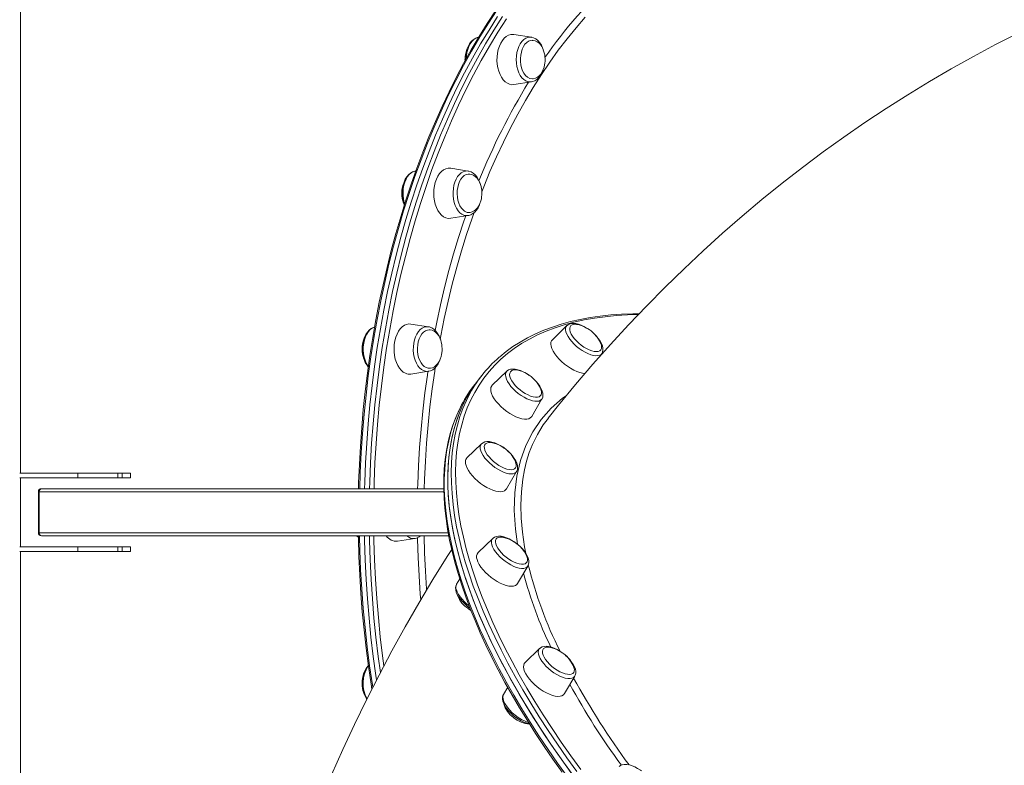
# Model space of a CAD drawing. Units: millimetres. Extents: x -15794 to 36724, y -8422 to 9183.
# Drawn here: x -3706 to -3079, y -4856 to -4381 of the extents above; entities that cross this region are included whole.
import ezdxf

# ---------------------------------------------------------------- set-up
doc = ezdxf.new("R2010")
doc.units = ezdxf.units.MM

msp = doc.modelspace()

# ---------------------------------------------------------------- linework, layer by layer
at = {"color": 7, "linetype": 'Continuous', "lineweight": 15}
for p, q in [((-3705.8, -3996.91), (-3705.8, -4669.91)), ((-3380.53, -4392.57), (-3391.64, -4390.83)), ((-3380.35, -4392.6), (-3380.53, -4392.57)), ((-3422.83, -4406.75), (-3422.78, -4407.66)), ((-3391.64, -4422.68), (-3380.53, -4420.94)), ((-3380.53, -4420.94), (-3380.42, -4420.92)), ((-3420.8, -4477.69), (-3431.91, -4475.95)), ((-3454.14, -4477.65), (-3454.36, -4477.69)), ((-3431.91, -4507.8), (-3420.8, -4506.06)), ((-3446.11, -4576.81), (-3457.22, -4575.07)), ((-3357.93, -4576.09), (-3367.21, -4585.05)), ((-3336.43, -4595.14), (-3335.58, -4593.69)), ((-3457.22, -4606.92), (-3446.11, -4605.18)), ((-3446.27, -4605.2), (-3446.11, -4605.18)), ((-3411.98, -4607.67), (-3414.21, -4610.5)), ((-3396.18, -4605.13), (-3405.45, -4614.08)), ((-3414.21, -4610.5), (-3416.43, -4613.32)), ((-3380.36, -4633.84), (-3373.83, -4622.73)), ((-3412.29, -4651.31), (-3421.57, -4660.27)), ((-3669.44, -4669.91), (-3706.39, -4669.91)), ((-3669.44, -4672.91), (-3669.44, -4669.91)), ((-3643.98, -4669.91), (-3669.44, -4669.91)), ((-3643.98, -4672.91), (-3643.98, -4669.91)), ((-3641.15, -4669.91), (-3643.98, -4669.91)), ((-3641.15, -4672.91), (-3641.15, -4669.91)), ((-3635.88, -4669.91), (-3641.15, -4669.91)), ((-3635.88, -4672.91), (-3635.88, -4669.91)), ((-3396.47, -4680.03), (-3389.94, -4668.91)), ((-3706.39, -4672.91), (-3669.44, -4672.91)), ((-3705.8, -4672.91), (-3705.8, -4716.91)), ((-3669.44, -4672.91), (-3643.98, -4672.91)), ((-3643.98, -4672.91), (-3641.15, -4672.91)), ((-3641.15, -4672.91), (-3635.88, -4672.91)), ((-3694.51, -4681.91), (-3694.51, -4707.91)), ((-3693.92, -4681.91), (-3693.92, -4707.91)), ((-3692.51, -4679.91), (-3436.36, -4679.91)), ((-3433.11, -4709.91), (-3692.51, -4709.91)), ((-3465.85, -4713.3), (-3454.74, -4711.56)), ((-3405.17, -4711.5), (-3414.44, -4720.46)), ((-3669.44, -4716.91), (-3706.39, -4716.91)), ((-3669.44, -4719.91), (-3706.39, -4719.91)), ((-3705.8, -4719.91), (-3705.8, -5392.91)), ((-3669.44, -4719.91), (-3669.44, -4716.91)), ((-3643.98, -4716.91), (-3669.44, -4716.91)), ((-3643.98, -4719.91), (-3669.44, -4719.91)), ((-3643.98, -4719.91), (-3643.98, -4716.91)), ((-3641.15, -4716.91), (-3643.98, -4716.91)), ((-3641.15, -4719.91), (-3643.98, -4719.91)), ((-3641.15, -4719.91), (-3641.15, -4716.91)), ((-3635.88, -4716.91), (-3641.15, -4716.91)), ((-3635.88, -4719.91), (-3641.15, -4719.91)), ((-3635.88, -4719.91), (-3635.88, -4716.91)), ((-3389.34, -4740.22), (-3382.81, -4729.1)), ((-3426.16, -4737.29), (-3428.16, -4740.71)), ((-3375.29, -4781.59), (-3384.56, -4790.55)), ((-3359.47, -4810.31), (-3352.94, -4799.19)), ((-3352.9, -4799.13), (-3352.94, -4799.19)), ((-3395.63, -4806.28), (-3398.29, -4810.8)), ((-3398.29, -4810.8), (-3398.33, -4810.87))]:
    msp.add_line(p, q, dxfattribs=at)
at = {"color": 8, "linetype": 'Continuous', "lineweight": 15}
for p, q in [((-3694.51, -4681.91), (-3693.92, -4681.91)), ((-3436.29, -4681.91), (-3693.92, -4681.91)), ((-3693.92, -4707.91), (-3694.51, -4707.91)), ((-3693.92, -4707.91), (-3433.48, -4707.91))]:
    msp.add_line(p, q, dxfattribs=at)
at = {"color": 7, "linetype": 'Continuous', "lineweight": 15, "flags": 128}
for points in [[(-3403.41, -4375.82), (-3408.69, -4383.87), (-3413.84, -4392.14), (-3418.85, -4400.64), (-3423.72, -4409.35), (-3428.44, -4418.27), (-3433.01, -4427.39), (-3437.42, -4436.7), (-3441.68, -4446.21), (-3445.78, -4455.9), (-3449.72, -4465.76), (-3453.48, -4475.79), (-3457.09, -4485.98), (-3460.52, -4496.32), (-3463.77, -4506.81), (-3466.85, -4517.43), (-3469.76, -4528.19), (-3472.48, -4539.07), (-3475.02, -4550.06), (-3477.38, -4561.16), (-3479.55, -4572.36), (-3481.53, -4583.64), (-3483.33, -4595.02), (-3484.94, -4606.46), (-3486.35, -4617.97), (-3487.58, -4629.54), (-3488.61, -4641.15), (-3489.45, -4652.81), (-3490.09, -4664.5), (-3490.54, -4676.21), (-3490.62, -4679.91)], [(-3486.72, -4679.91), (-3486.61, -4675.69), (-3486.12, -4663.32), (-3485.41, -4650.98), (-3484.49, -4638.67), (-3483.35, -4626.41), (-3482, -4614.21), (-3480.44, -4602.08), (-3478.66, -4590.02), (-3476.68, -4578.05), (-3474.48, -4566.18), (-3472.08, -4554.42), (-3469.47, -4542.76), (-3466.66, -4531.24), (-3463.65, -4519.85), (-3460.44, -4508.6), (-3457.03, -4497.5), (-3453.43, -4486.57), (-3449.64, -4475.8), (-3445.67, -4465.22), (-3441.51, -4454.82), (-3437.17, -4444.62), (-3432.65, -4434.62), (-3427.96, -4424.84), (-3423.1, -4415.27), (-3418.07, -4405.94), (-3412.88, -4396.84), (-3407.54, -4387.98), (-3402.04, -4379.37)], [(-3486.72, -4679.91), (-3486.61, -4675.69), (-3486.12, -4663.32), (-3485.41, -4650.98), (-3484.49, -4638.67), (-3483.35, -4626.41), (-3482, -4614.21), (-3480.44, -4602.08), (-3478.66, -4590.02), (-3476.68, -4578.05), (-3474.48, -4566.18), (-3472.08, -4554.42), (-3469.47, -4542.76), (-3466.66, -4531.24), (-3463.65, -4519.85), (-3460.44, -4508.6), (-3457.03, -4497.5), (-3453.43, -4486.57), (-3449.64, -4475.8), (-3445.67, -4465.22), (-3441.51, -4454.82), (-3437.17, -4444.62), (-3432.65, -4434.62), (-3427.96, -4424.84), (-3423.1, -4415.27), (-3418.07, -4405.94), (-3412.88, -4396.84), (-3407.54, -4387.98), (-3402.04, -4379.37)], [(-3414.26, -4392.63), (-3415.05, -4392.78), (-3416.4, -4393.35), (-3417.68, -4394.21), (-3418.86, -4395.34), (-3419.92, -4396.73), (-3420.84, -4398.36), (-3421.58, -4400.18), (-3422.12, -4402.14), (-3422.47, -4404.2), (-3422.62, -4406.31), (-3422.59, -4407.32)], [(-3399.57, -4418.06), (-3400.53, -4416.25), (-3401.31, -4414.23), (-3401.9, -4412.04), (-3402.28, -4409.73), (-3402.45, -4407.35), (-3402.39, -4404.96), (-3402.12, -4402.61), (-3401.63, -4400.35), (-3400.94, -4398.24), (-3400.07, -4396.31), (-3399.02, -4394.62), (-3397.84, -4393.2), (-3396.54, -4392.09), (-3395.14, -4391.3), (-3393.7, -4390.85), (-3392.22, -4390.76), (-3391.64, -4390.83)], [(-3385.34, -4415.42), (-3386.17, -4413.83), (-3386.82, -4412.04), (-3387.27, -4410.09), (-3387.51, -4408.05), (-3387.54, -4405.97), (-3387.35, -4403.91), (-3386.95, -4401.94), (-3386.35, -4400.1), (-3385.56, -4398.45), (-3384.62, -4397.05), (-3383.54, -4395.92), (-3382.36, -4395.1), (-3381.11, -4394.62), (-3380.03, -4394.49)], [(-3373.03, -4400.34), (-3373.37, -4399.33), (-3374.2, -4397.57), (-3375.22, -4396), (-3376.41, -4394.68), (-3377.74, -4393.64), (-3379.18, -4392.92), (-3380.32, -4392.63)], [(-3371.8, -4406.75), (-3371.92, -4404.64), (-3372.04, -4403.81), (-3372.32, -4402.45), (-3372.73, -4401.09), (-3373.28, -4399.72), (-3373.99, -4398.41), (-3374.84, -4397.22), (-3375.82, -4396.19), (-3376.92, -4395.38), (-3378.12, -4394.81), (-3379.38, -4394.52), (-3380.03, -4394.52)], [(-3070.65, -4389.99), (-3084.93, -4397.23), (-3099.11, -4404.77), (-3113.17, -4412.6), (-3127.11, -4420.72), (-3140.92, -4429.12), (-3154.6, -4437.81), (-3168.15, -4446.79), (-3181.56, -4456.04), (-3194.83, -4465.58), (-3207.95, -4475.39), (-3220.92, -4485.47), (-3233.74, -4495.83), (-3246.39, -4506.45), (-3258.88, -4517.34), (-3271.2, -4528.49), (-3283.35, -4539.9), (-3295.32, -4551.56), (-3307.11, -4563.47), (-3318.72, -4575.64), (-3330.13, -4588.04), (-3341.35, -4600.69), (-3352.38, -4613.57), (-3363.2, -4626.69), (-3369.76, -4634.91)], [(-3379.76, -4418.98), (-3379.31, -4418.97), (-3377.99, -4418.65), (-3376.7, -4417.99), (-3375.6, -4417.11), (-3374.6, -4415.99), (-3373.73, -4414.66), (-3373.01, -4413.17), (-3372.47, -4411.59), (-3372.13, -4410.21), (-3371.95, -4409.07), (-3371.83, -4407.72), (-3371.8, -4406.75)], [(-3380.4, -4420.87), (-3379.78, -4420.77), (-3378.41, -4420.24), (-3377.12, -4419.43), (-3375.92, -4418.34), (-3374.84, -4416.98), (-3373.91, -4415.38), (-3373.14, -4413.58), (-3373.04, -4413.22)], [(-3391.64, -4422.68), (-3392.96, -4422.74), (-3394.42, -4422.47), (-3395.85, -4421.85), (-3397.2, -4420.9), (-3398.45, -4419.62), (-3399.57, -4418.06)], [(-3437.79, -4505.73), (-3439.01, -4504.38), (-3440.09, -4502.75), (-3441.01, -4500.88), (-3441.74, -4498.81), (-3442.28, -4496.59), (-3442.61, -4494.26), (-3442.72, -4491.87), (-3442.61, -4489.49), (-3442.28, -4487.16), (-3441.74, -4484.93), (-3441.01, -4482.86), (-3440.09, -4480.99), (-3439.01, -4479.36), (-3437.79, -4478.02), (-3436.46, -4476.98), (-3435.05, -4476.27), (-3433.59, -4475.92), (-3432.12, -4475.92), (-3431.91, -4475.95)], [(-3454.48, -4477.74), (-3454.87, -4477.79), (-3456.25, -4478.27), (-3457.56, -4479.03), (-3458.77, -4480.07), (-3459.87, -4481.39), (-3460.83, -4482.95), (-3461.63, -4484.71), (-3462.24, -4486.63), (-3462.65, -4488.67), (-3462.86, -4490.77), (-3462.87, -4492.89), (-3462.66, -4495), (-3462.26, -4497.04), (-3461.65, -4498.97), (-3461.47, -4499.39)], [(-3424.04, -4502.49), (-3425.09, -4501.31), (-3426.01, -4499.84), (-3426.75, -4498.15), (-3427.31, -4496.28), (-3427.67, -4494.29), (-3427.82, -4492.22), (-3427.74, -4490.14), (-3427.46, -4488.11), (-3426.96, -4486.2), (-3426.27, -4484.44), (-3425.41, -4482.9), (-3424.4, -4481.61), (-3423.28, -4480.62), (-3422.06, -4479.96), (-3420.79, -4479.64), (-3420.07, -4479.61)], [(-3413.26, -4485.54), (-3413.41, -4485.03), (-3414.19, -4483.22), (-3415.15, -4481.59), (-3416.29, -4480.19), (-3417.58, -4479.05), (-3418.99, -4478.23), (-3420.46, -4477.75), (-3420.73, -4477.72)], [(-3412.07, -4491.87), (-3412.19, -4489.77), (-3412.31, -4488.93), (-3412.59, -4487.57), (-3412.99, -4486.21), (-3413.55, -4484.84), (-3414.25, -4483.53), (-3415.1, -4482.34), (-3416.09, -4481.31), (-3417.19, -4480.5), (-3418.38, -4479.93), (-3419.64, -4479.64), (-3420.04, -4479.64)], [(-3420.31, -4504.1), (-3419.57, -4504.09), (-3418.26, -4503.77), (-3416.97, -4503.11), (-3415.87, -4502.23), (-3414.87, -4501.11), (-3414, -4499.78), (-3413.28, -4498.29), (-3412.73, -4496.71), (-3412.4, -4495.33), (-3412.22, -4494.2), (-3412.09, -4492.84), (-3412.07, -4491.87)], [(-3420.72, -4506.02), (-3420.48, -4506), (-3419.09, -4505.56), (-3417.78, -4504.83), (-3416.55, -4503.83), (-3415.43, -4502.55), (-3414.45, -4501.02), (-3413.63, -4499.28), (-3413.34, -4498.42)], [(-3311.94, -4568.53), (-3316.01, -4568.56), (-3323.08, -4568.82), (-3329.98, -4569.32), (-3336.68, -4570.04), (-3343.19, -4570.98), (-3349.5, -4572.15), (-3355.61, -4573.54), (-3361.52, -4575.16), (-3367.21, -4576.99), (-3372.68, -4579.05), (-3377.93, -4581.33), (-3382.96, -4583.82), (-3387.76, -4586.53), (-3392.32, -4589.44), (-3396.65, -4592.57), (-3400.74, -4595.9), (-3400.89, -4596.05)], [(-3460.72, -4606.45), (-3462.11, -4605.66), (-3463.42, -4604.54), (-3464.6, -4603.12), (-3465.65, -4601.43), (-3466.52, -4599.51), (-3467.21, -4597.4), (-3467.7, -4595.14), (-3467.97, -4592.79), (-3468.03, -4590.4), (-3467.86, -4588.02), (-3467.48, -4585.71), (-3466.89, -4583.52), (-3466.11, -4581.5), (-3465.14, -4579.68), (-3464.03, -4578.12), (-3462.78, -4576.85), (-3461.43, -4575.9), (-3460, -4575.28), (-3458.54, -4575.01), (-3457.22, -4575.07)], [(-3444.64, -4577.26), (-3445.44, -4576.95), (-3446.09, -4576.86)], [(-3356.42, -4575.12), (-3357.15, -4575.49), (-3357.83, -4576.03)], [(-3343.53, -4578.87), (-3343.62, -4578.79), (-3345.35, -4577.64), (-3347.11, -4576.65), (-3348.87, -4575.84), (-3350.6, -4575.22), (-3352.29, -4574.83), (-3353.93, -4574.68), (-3355.31, -4574.8), (-3356.42, -4575.12)], [(-3354.56, -4575.56), (-3355.37, -4576.06), (-3355.91, -4576.79), (-3356.17, -4577.72), (-3356.14, -4578.83), (-3355.81, -4580.09), (-3355.2, -4581.46), (-3354.33, -4582.9), (-3353.22, -4584.37), (-3351.9, -4585.83), (-3350.41, -4587.23), (-3348.79, -4588.54), (-3347.1, -4589.72), (-3345.37, -4590.73), (-3343.66, -4591.54), (-3342.02, -4592.14), (-3340.49, -4592.5), (-3339.12, -4592.61), (-3337.95, -4592.48), (-3337.01, -4592.1), (-3336.33, -4591.48), (-3335.93, -4590.65), (-3335.82, -4589.63), (-3336, -4588.44), (-3336.47, -4587.12), (-3336.6, -4586.83)], [(-3480.36, -4576.99), (-3481.26, -4577.26), (-3482.59, -4577.96), (-3483.82, -4578.94), (-3484.95, -4580.2), (-3485.95, -4581.71), (-3486.78, -4583.43), (-3487.43, -4585.32), (-3487.89, -4587.33), (-3488.15, -4589.42), (-3488.2, -4591.55), (-3488.04, -4593.66), (-3487.68, -4595.72), (-3487.12, -4597.68), (-3486.36, -4599.5), (-3485.42, -4601.15), (-3484.38, -4602.47)], [(-3447.53, -4602.85), (-3448.73, -4602.14), (-3449.85, -4601.11), (-3450.84, -4599.79), (-3451.68, -4598.22), (-3452.35, -4596.44), (-3452.82, -4594.51), (-3453.08, -4592.47), (-3453.12, -4590.39), (-3452.95, -4588.33), (-3452.57, -4586.34), (-3451.98, -4584.49), (-3451.21, -4582.83), (-3450.28, -4581.4), (-3449.21, -4580.25), (-3448.04, -4579.4), (-3446.8, -4578.89), (-3445.57, -4578.73)], [(-3437.38, -4591), (-3437.5, -4588.89), (-3437.62, -4588.05), (-3437.9, -4586.7), (-3438.3, -4585.34), (-3438.86, -4583.97), (-3439.56, -4582.66), (-3440.42, -4581.47), (-3441.4, -4580.44), (-3442.5, -4579.63), (-3443.69, -4579.06), (-3444.96, -4578.77), (-3445.57, -4578.77)], [(-3438.52, -4584.8), (-3438.58, -4584.58), (-3439.31, -4582.73), (-3440.23, -4581.06), (-3441.33, -4579.6), (-3442.59, -4578.4), (-3443.98, -4577.51), (-3444.64, -4577.26)], [(-3335.58, -4593.66), (-3335.18, -4592.8), (-3334.95, -4591.66), (-3334.97, -4590.42), (-3335.26, -4589.05), (-3335.82, -4587.56), (-3336.66, -4586.01), (-3337.73, -4584.45), (-3338.99, -4582.93), (-3340.41, -4581.46), (-3341.46, -4580.53)], [(-3367.21, -4585.05), (-3367.7, -4585.68), (-3368.1, -4586.68), (-3368.2, -4587.88), (-3368, -4589.24), (-3367.52, -4590.73), (-3366.75, -4592.33), (-3365.71, -4593.99), (-3364.44, -4595.68), (-3362.95, -4597.36), (-3361.28, -4598.99), (-3359.47, -4600.54), (-3357.56, -4601.97), (-3355.59, -4603.26), (-3353.6, -4604.36), (-3351.65, -4605.26), (-3349.76, -4605.93), (-3347.99, -4606.37), (-3346.38, -4606.56), (-3346.2, -4606.57)], [(-3445.75, -4603.23), (-3444.88, -4603.22), (-3443.57, -4602.89), (-3442.28, -4602.23), (-3441.18, -4601.35), (-3440.18, -4600.24), (-3439.31, -4598.91), (-3438.59, -4597.41), (-3438.05, -4595.84), (-3437.71, -4594.45), (-3437.53, -4593.32), (-3437.41, -4591.97), (-3437.38, -4591)], [(-3446.3, -4605.19), (-3446.11, -4605.18), (-3444.71, -4604.81), (-3443.38, -4604.14), (-3442.13, -4603.2), (-3440.98, -4601.98), (-3439.97, -4600.51), (-3439.11, -4598.81), (-3438.64, -4597.52)], [(-3445.73, -4603.26), (-3446.27, -4603.21), (-3447.53, -4602.85)], [(-3381.87, -4607.84), (-3382.27, -4607.55), (-3384.01, -4606.43), (-3385.77, -4605.48), (-3387.52, -4604.71), (-3389.25, -4604.14), (-3390.93, -4603.8), (-3392.55, -4603.72), (-3393.88, -4603.9), (-3395.02, -4604.31), (-3395.97, -4604.93), (-3396.21, -4605.19)], [(-3393.95, -4605.46), (-3394.34, -4606.3), (-3394.44, -4607.34), (-3394.25, -4608.53), (-3393.77, -4609.85), (-3393.01, -4611.27), (-3392.01, -4612.73), (-3390.78, -4614.2), (-3389.36, -4615.63), (-3387.8, -4616.99), (-3386.13, -4618.23), (-3384.41, -4619.32), (-3382.69, -4620.23), (-3381.01, -4620.93), (-3379.42, -4621.4), (-3377.98, -4621.63), (-3376.71, -4621.61), (-3375.66, -4621.34), (-3374.86, -4620.83), (-3374.33, -4620.09), (-3374.08, -4619.15), (-3374.13, -4618.03), (-3374.47, -4616.77), (-3374.85, -4615.86)], [(-3414.21, -4610.5), (-3415.73, -4612.49), (-3418.81, -4616.95), (-3421.6, -4621.62), (-3424.11, -4626.49), (-3426.34, -4631.57), (-3428.28, -4636.85), (-3429.93, -4642.33), (-3431.29, -4648), (-3432.36, -4653.86), (-3433.14, -4659.9), (-3433.62, -4666.12), (-3433.82, -4672.52), (-3433.72, -4679.08), (-3433.33, -4685.8), (-3432.65, -4692.68), (-3431.67, -4699.71), (-3430.4, -4706.89), (-3428.85, -4714.21), (-3427, -4721.66), (-3424.87, -4729.24), (-3422.45, -4736.94), (-3419.75, -4744.76), (-3416.77, -4752.69), (-3413.51, -4760.72), (-3409.97, -4768.85), (-3406.16, -4777.06), (-3402.08, -4785.36), (-3397.73, -4793.74), (-3393.12, -4802.19), (-3388.25, -4810.7), (-3383.12, -4819.26), (-3377.74, -4827.88), (-3372.11, -4836.54), (-3366.24, -4845.23), (-3360.13, -4853.95), (-3353.79, -4862.7)], [(-3414.21, -4610.5), (-3414.92, -4611.41), (-3418.06, -4615.81), (-3420.93, -4620.43), (-3423.51, -4625.25), (-3425.81, -4630.28), (-3427.82, -4635.52), (-3429.54, -4640.95), (-3430.97, -4646.57), (-3432.12, -4652.38), (-3432.97, -4658.38), (-3433.53, -4664.55), (-3433.8, -4670.9), (-3433.77, -4677.42), (-3433.45, -4684.1), (-3432.84, -4690.95), (-3431.94, -4697.94), (-3430.75, -4705.08), (-3429.26, -4712.37), (-3427.49, -4719.79), (-3425.43, -4727.33), (-3423.09, -4735.01), (-3420.46, -4742.8), (-3417.54, -4750.7), (-3414.35, -4758.7), (-3410.88, -4766.81), (-3407.14, -4775), (-3403.12, -4783.28), (-3398.84, -4791.64), (-3394.3, -4800.07), (-3389.49, -4808.57), (-3384.42, -4817.12), (-3379.11, -4825.72), (-3373.54, -4834.37), (-3367.73, -4843.05), (-3361.68, -4851.77), (-3355.4, -4860.51)], [(-3405.45, -4614.08), (-3405.81, -4614.49), (-3406.28, -4615.44), (-3406.45, -4616.59), (-3406.33, -4617.91), (-3405.91, -4619.38), (-3405.21, -4620.95), (-3404.24, -4622.6), (-3403.03, -4624.29), (-3401.59, -4625.97), (-3399.96, -4627.62), (-3398.18, -4629.2), (-3396.29, -4630.66), (-3394.33, -4631.98), (-3392.35, -4633.13), (-3390.38, -4634.09), (-3388.47, -4634.82), (-3386.67, -4635.32), (-3385.02, -4635.57), (-3383.54, -4635.57), (-3382.28, -4635.32), (-3381.27, -4634.82), (-3380.52, -4634.09), (-3380.36, -4633.84)], [(-3373.87, -4622.77), (-3373.78, -4622.65), (-3373.35, -4621.58), (-3373.18, -4620.42), (-3373.27, -4619.15), (-3373.61, -4617.75), (-3374.25, -4616.24), (-3375.14, -4614.68), (-3376.25, -4613.13), (-3377.56, -4611.61), (-3379.01, -4610.16), (-3379.69, -4609.58)], [(-3425.11, -4626.85), (-3426.54, -4629.66), (-3428.68, -4634.51), (-3430.55, -4639.54), (-3432.17, -4644.75), (-3433.53, -4650.13), (-3434.62, -4655.68), (-3435.46, -4661.4), (-3436.03, -4667.28), (-3436.33, -4673.32), (-3436.37, -4679.51), (-3436.15, -4685.85), (-3435.66, -4692.33), (-3434.91, -4698.95), (-3433.89, -4705.7), (-3432.61, -4712.58), (-3431.07, -4719.58), (-3429.27, -4726.7), (-3427.22, -4733.93), (-3424.9, -4741.27), (-3422.33, -4748.71), (-3419.5, -4756.25), (-3416.43, -4763.88), (-3413.11, -4771.59), (-3409.54, -4779.38), (-3405.72, -4787.24), (-3401.67, -4795.18), (-3397.38, -4803.17), (-3392.85, -4811.22), (-3388.1, -4819.33), (-3383.12, -4827.48), (-3377.91, -4835.67), (-3372.48, -4843.89), (-3366.84, -4852.14), (-3360.98, -4860.41)], [(-3369.73, -4634.94), (-3372.99, -4639.28), (-3375.2, -4642.9)], [(-3398.03, -4654), (-3398.67, -4653.53), (-3400.41, -4652.44), (-3402.18, -4651.52), (-3403.93, -4650.78), (-3405.65, -4650.25), (-3407.32, -4649.95), (-3408.92, -4649.92), (-3410.22, -4650.15), (-3411.32, -4650.6), (-3412.23, -4651.26), (-3412.32, -4651.36)], [(-3405.38, -4650.7), (-3406.7, -4650.5), (-3407.96, -4650.53), (-3409, -4650.81), (-3409.79, -4651.33), (-3410.31, -4652.08), (-3410.54, -4653.03)], [(-3410.54, -4653.03), (-3410.48, -4654.15), (-3410.13, -4655.42), (-3409.5, -4656.8), (-3408.61, -4658.24), (-3407.48, -4659.71), (-3406.14, -4661.17), (-3404.64, -4662.56), (-3403.02, -4663.86), (-3401.31, -4665.03), (-3399.59, -4666.02), (-3397.88, -4666.82), (-3396.25, -4667.4), (-3394.73, -4667.74), (-3393.38, -4667.83), (-3392.22, -4667.67), (-3391.31, -4667.27), (-3390.65, -4666.64), (-3390.27, -4665.79), (-3390.18, -4664.75), (-3390.39, -4663.55), (-3390.88, -4662.22), (-3390.96, -4662.05)], [(-3390, -4668.95), (-3389.8, -4668.66), (-3389.42, -4667.57), (-3389.29, -4666.39), (-3389.42, -4665.1), (-3389.81, -4663.68), (-3390.49, -4662.16), (-3391.43, -4660.6), (-3392.57, -4659.05), (-3393.9, -4657.55), (-3395.38, -4656.11), (-3395.83, -4655.73)], [(-3422.55, -4662.47), (-3422.5, -4663.75), (-3422.16, -4665.19), (-3421.53, -4666.74), (-3420.62, -4668.37), (-3419.46, -4670.05), (-3418.08, -4671.74), (-3416.5, -4673.4), (-3414.75, -4675), (-3412.89, -4676.49), (-3410.94, -4677.85), (-3408.96, -4679.05), (-3406.98, -4680.05), (-3405.05, -4680.84), (-3403.22, -4681.4), (-3401.53, -4681.72), (-3400, -4681.78), (-3398.69, -4681.59), (-3397.61, -4681.15), (-3396.79, -4680.48), (-3396.47, -4680.03)], [(-3491.93, -4709.86), (-3491.76, -4710.02), (-3490.72, -4710.67)], [(-3490.73, -4709.91), (-3490.72, -4711.41), (-3490.38, -4723.13), (-3489.86, -4734.84), (-3489.14, -4746.51), (-3488.23, -4758.16), (-3487.12, -4769.75), (-3485.82, -4781.3), (-3484.33, -4792.78), (-3482.65, -4804.2), (-3482.1, -4807.53)], [(-3479.15, -4801.57), (-3479.58, -4798.7), (-3481.25, -4786.61), (-3482.71, -4774.44), (-3483.95, -4762.21), (-3484.98, -4749.93), (-3485.79, -4737.6), (-3486.39, -4725.24), (-3486.77, -4712.86), (-3486.83, -4709.91)], [(-3479.15, -4801.57), (-3479.58, -4798.7), (-3481.25, -4786.61), (-3482.71, -4774.44), (-3483.95, -4762.21), (-3484.98, -4749.93), (-3485.79, -4737.6), (-3486.39, -4725.24), (-3486.77, -4712.86), (-3486.83, -4709.91)], [(-3390.85, -4714.22), (-3391.21, -4713.95), (-3392.95, -4712.83), (-3394.71, -4711.87), (-3396.47, -4711.1), (-3398.19, -4710.53), (-3399.88, -4710.18), (-3401.49, -4710.1), (-3402.83, -4710.27), (-3403.98, -4710.67), (-3404.93, -4711.29), (-3405.13, -4711.51)], [(-3398.25, -4710.88), (-3398.93, -4710.76), (-3400.28, -4710.68), (-3401.42, -4710.85), (-3402.33, -4711.26), (-3402.98, -4711.9), (-3403.34, -4712.76), (-3403.42, -4713.81), (-3403.2, -4715.01)], [(-3431.29, -4718.61), (-3434.1, -4722.97), (-3443.26, -4737.72), (-3452.18, -4752.65), (-3460.87, -4767.77), (-3469.32, -4783.07), (-3477.53, -4798.55), (-3485.49, -4814.19), (-3493.21, -4830), (-3500.68, -4845.97), (-3507.9, -4862.1)], [(-3403.2, -4715.01), (-3402.7, -4716.34), (-3401.92, -4717.76), (-3400.9, -4719.23), (-3399.65, -4720.69), (-3398.22, -4722.12), (-3396.65, -4723.47), (-3394.98, -4724.7), (-3393.25, -4725.78), (-3391.53, -4726.67), (-3389.86, -4727.35), (-3388.28, -4727.8), (-3386.85, -4728.01), (-3385.6, -4727.97), (-3384.57, -4727.68), (-3383.79, -4727.15), (-3383.28, -4726.39), (-3383.06, -4725.44), (-3383.13, -4724.31), (-3383.49, -4723.03), (-3383.84, -4722.24)], [(-3382.74, -4728.94), (-3382.34, -4727.98), (-3382.17, -4726.82), (-3382.25, -4725.55), (-3382.59, -4724.16), (-3383.21, -4722.65), (-3384.1, -4721.09), (-3385.21, -4719.54), (-3386.51, -4718.02), (-3387.96, -4716.57), (-3388.68, -4715.95)], [(-3415.14, -4725.01), (-3414.58, -4726.53), (-3413.75, -4728.14), (-3412.65, -4729.82), (-3411.32, -4731.51), (-3409.78, -4733.18), (-3408.08, -4734.8), (-3406.24, -4736.32), (-3404.31, -4737.72), (-3402.33, -4738.96), (-3400.34, -4740.01), (-3398.4, -4740.86), (-3396.54, -4741.47), (-3394.81, -4741.85), (-3393.24, -4741.98), (-3391.87, -4741.85), (-3390.73, -4741.47), (-3389.84, -4740.86), (-3389.34, -4740.22)], [(-3382.76, -4729), (-3382.78, -4729.04), (-3382.81, -4729.1)], [(-3428.24, -4740.88), (-3428.63, -4741.83), (-3428.81, -4742.99), (-3428.73, -4744.26), (-3428.39, -4745.65), (-3427.76, -4747.16), (-3426.88, -4748.72), (-3425.77, -4750.27), (-3424.47, -4751.79), (-3423.02, -4753.24), (-3421.44, -4754.61), (-3419.76, -4755.86), (-3419.61, -4755.96)], [(-3428.16, -4740.71), (-3428.2, -4740.77), (-3428.22, -4740.81)], [(-3360.93, -4784.34), (-3362.42, -4783.32), (-3364.18, -4782.3), (-3365.94, -4781.46), (-3367.68, -4780.81), (-3369.38, -4780.37), (-3371.03, -4780.19), (-3372.44, -4780.26), (-3373.66, -4780.58), (-3374.69, -4781.11), (-3375.19, -4781.54)], [(-3368.38, -4780.98), (-3368.38, -4780.98), (-3369.81, -4780.78), (-3371.05, -4780.83), (-3372.07, -4781.13), (-3372.84, -4781.67), (-3373.34, -4782.43), (-3373.55, -4783.4), (-3373.46, -4784.53), (-3373.09, -4785.81), (-3372.44, -4787.2)], [(-3372.44, -4787.2), (-3371.52, -4788.64), (-3370.37, -4790.12), (-3369.02, -4791.57), (-3367.51, -4792.96), (-3365.87, -4794.25), (-3364.17, -4795.4), (-3362.44, -4796.38), (-3360.74, -4797.16), (-3359.11, -4797.72), (-3357.61, -4798.04), (-3356.27, -4798.11), (-3355.14, -4797.93), (-3354.24, -4797.51), (-3353.6, -4796.86), (-3353.25, -4795.99), (-3353.19, -4794.94), (-3353.42, -4793.72), (-3353.93, -4792.39), (-3353.96, -4792.33)], [(-3352.91, -4799.07), (-3352.6, -4798.48), (-3352.33, -4797.35), (-3352.31, -4796.13), (-3352.55, -4794.78), (-3353.07, -4793.31), (-3353.87, -4791.76), (-3354.9, -4790.2), (-3356.13, -4788.67), (-3357.53, -4787.19), (-3358.89, -4785.96)], [(-3484.39, -4792.32), (-3484.8, -4792.75), (-3485.81, -4794.23), (-3486.67, -4795.92), (-3487.35, -4797.79), (-3487.84, -4799.79), (-3488.12, -4801.87), (-3488.2, -4803.99), (-3488.07, -4806.11), (-3487.74, -4808.18), (-3487.21, -4810.15), (-3486.48, -4812), (-3485.56, -4813.67), (-3485.36, -4813.94)], [(-3384.56, -4790.55), (-3385.06, -4791.18), (-3385.46, -4792.18), (-3385.56, -4793.37), (-3385.36, -4794.74), (-3384.87, -4796.23), (-3384.1, -4797.83)], [(-3384.1, -4797.83), (-3383.07, -4799.49), (-3381.8, -4801.18), (-3380.31, -4802.86), (-3378.64, -4804.49), (-3376.83, -4806.04), (-3374.92, -4807.47), (-3372.95, -4808.75), (-3370.96, -4809.86), (-3369, -4810.76), (-3367.12, -4811.43), (-3365.35, -4811.87), (-3363.74, -4812.06), (-3362.32, -4812), (-3361.11, -4811.68), (-3360.16, -4811.12), (-3359.48, -4810.33), (-3359.47, -4810.31)], [(-3398.32, -4810.93), (-3398.63, -4811.52), (-3398.9, -4812.64), (-3398.91, -4813.86), (-3398.67, -4815.21), (-3398.15, -4816.68), (-3397.36, -4818.24), (-3396.32, -4819.79), (-3395.09, -4821.32), (-3393.7, -4822.8), (-3392.16, -4824.2), (-3390.52, -4825.5), (-3388.8, -4826.68), (-3387.05, -4827.7), (-3385.28, -4828.54), (-3383.54, -4829.19), (-3381.84, -4829.62), (-3381.74, -4829.63)], [(-3310.44, -4859.5), (-3311.17, -4858.97), (-3312.92, -4857.89), (-3314.68, -4856.97), (-3316.43, -4856.25), (-3318.15, -4855.73), (-3319.82, -4855.44), (-3321.42, -4855.43), (-3322.7, -4855.67), (-3323.79, -4856.13), (-3324.55, -4856.7)]]:
    msp.add_lwpolyline(points, dxfattribs=at)
at = {"color": 8, "linetype": 'Continuous', "lineweight": 15, "flags": 128}
for points in [[(-3402.38, -4375.16), (-3407.96, -4383.64), (-3413.38, -4392.38), (-3418.65, -4401.36), (-3423.75, -4410.58), (-3428.7, -4420.03), (-3433.47, -4429.7), (-3438.08, -4439.6), (-3442.51, -4449.7), (-3446.76, -4460), (-3450.83, -4470.49), (-3454.71, -4481.16), (-3458.41, -4492.01), (-3461.91, -4503.03), (-3465.22, -4514.2), (-3468.33, -4525.52), (-3471.24, -4536.98), (-3473.95, -4548.57), (-3476.46, -4560.28), (-3478.76, -4572.11), (-3480.85, -4584.03), (-3482.73, -4596.04), (-3484.4, -4608.14), (-3485.86, -4620.31), (-3487.1, -4632.54), (-3488.13, -4644.82), (-3488.94, -4657.14), (-3489.54, -4669.5), (-3489.87, -4679.91)], [(-3483.57, -4679.91), (-3483.46, -4675.69), (-3482.97, -4663.32), (-3482.26, -4650.98), (-3481.34, -4638.67), (-3480.21, -4626.41), (-3478.85, -4614.21), (-3477.29, -4602.08), (-3475.51, -4590.02), (-3473.53, -4578.05), (-3471.33, -4566.18), (-3468.93, -4554.42), (-3466.32, -4542.76), (-3463.51, -4531.24), (-3460.5, -4519.85), (-3457.29, -4508.6), (-3453.88, -4497.5), (-3450.28, -4486.57), (-3446.49, -4475.8), (-3442.52, -4465.22), (-3438.36, -4454.82), (-3434.02, -4444.62), (-3429.5, -4434.62), (-3424.81, -4424.84), (-3419.95, -4415.27), (-3414.92, -4405.94), (-3409.73, -4396.84), (-3404.39, -4387.98), (-3398.89, -4379.37)], [(-3396.47, -4380.83), (-3401.94, -4389.4), (-3407.26, -4398.22), (-3412.43, -4407.27), (-3417.43, -4416.57), (-3422.27, -4426.09), (-3426.94, -4435.83), (-3431.44, -4445.78), (-3435.76, -4455.93), (-3439.9, -4466.28), (-3443.86, -4476.82), (-3447.63, -4487.53), (-3451.21, -4498.42), (-3454.6, -4509.46), (-3457.8, -4520.66), (-3460.8, -4532), (-3463.59, -4543.47), (-3466.19, -4555.07), (-3468.58, -4566.78), (-3470.77, -4578.6), (-3472.75, -4590.52), (-3474.51, -4602.52), (-3476.07, -4614.59), (-3477.41, -4626.74), (-3478.55, -4638.94), (-3479.46, -4651.19), (-3480.16, -4663.47), (-3480.65, -4675.79), (-3480.76, -4679.91)], [(-3346.24, -4379.7), (-3352.1, -4386.47), (-3357.82, -4393.52), (-3363.41, -4400.85), (-3368.86, -4408.45), (-3374.17, -4416.31), (-3379.33, -4424.43), (-3384.34, -4432.8), (-3389.18, -4441.41), (-3393.87, -4450.25), (-3398.39, -4459.32), (-3402.73, -4468.6), (-3406.91, -4478.1), (-3410.9, -4487.79), (-3412.16, -4490.98)], [(-3414.23, -4392.59), (-3414.63, -4392.68), (-3415.97, -4393.2), (-3417.24, -4394.05), (-3418.42, -4395.22), (-3419.47, -4396.67), (-3420.36, -4398.37), (-3421.08, -4400.28), (-3421.61, -4402.35), (-3421.93, -4404.52), (-3422.03, -4406.14)], [(-3380.53, -4392.57), (-3381.38, -4392.5), (-3382.75, -4392.68), (-3384.09, -4393.2), (-3385.36, -4394.05), (-3386.54, -4395.22), (-3387.59, -4396.67), (-3388.48, -4398.37), (-3389.2, -4400.28), (-3389.73, -4402.35), (-3390.05, -4404.52), (-3390.16, -4406.75), (-3390.05, -4408.98), (-3389.73, -4411.15), (-3389.2, -4413.22), (-3388.48, -4415.13), (-3387.59, -4416.83), (-3386.54, -4418.28), (-3385.36, -4419.45), (-3384.09, -4420.3), (-3382.75, -4420.83), (-3381.38, -4421), (-3380.53, -4420.94)], [(-3454.36, -4477.69), (-3454.44, -4477.7), (-3455.79, -4478.11), (-3457.09, -4478.85), (-3458.31, -4479.92), (-3459.4, -4481.28), (-3460.35, -4482.9), (-3461.13, -4484.75), (-3461.72, -4486.76), (-3462.11, -4488.91), (-3462.29, -4491.13), (-3462.26, -4493.36), (-3462.01, -4495.56), (-3461.55, -4497.67), (-3461.27, -4498.59)], [(-3420.8, -4477.69), (-3421.18, -4477.64), (-3422.56, -4477.7), (-3423.92, -4478.11), (-3425.22, -4478.85), (-3426.43, -4479.92), (-3427.52, -4481.28), (-3428.47, -4482.9), (-3429.25, -4484.75), (-3429.84, -4486.76), (-3430.24, -4488.91), (-3430.42, -4491.13), (-3430.38, -4493.36), (-3430.13, -4495.56), (-3429.67, -4497.67), (-3429.01, -4499.63), (-3428.17, -4501.41), (-3427.17, -4502.95), (-3426.03, -4504.21), (-3424.79, -4505.18), (-3423.47, -4505.81), (-3422.1, -4506.1), (-3420.8, -4506.06)], [(-3441.89, -4579.11), (-3440.82, -4573.83), (-3438.43, -4562.8), (-3435.84, -4551.89), (-3433.04, -4541.11), (-3430.05, -4530.48), (-3426.86, -4519.99), (-3423.47, -4509.66), (-3422.32, -4506.29)], [(-3417.04, -4504.06), (-3418.33, -4507.75), (-3421.77, -4517.99), (-3425.02, -4528.39), (-3428.06, -4538.95), (-3430.91, -4549.66), (-3433.56, -4560.49), (-3436.01, -4571.46), (-3438.25, -4582.54), (-3438.65, -4584.62)], [(-3312.59, -4569.1), (-3319.29, -4569.28), (-3326.55, -4569.72), (-3333.59, -4570.4), (-3340.43, -4571.33), (-3347.04, -4572.5), (-3353.43, -4573.92), (-3359.58, -4575.59), (-3365.5, -4577.49), (-3371.18, -4579.64), (-3376.62, -4582.03), (-3381.81, -4584.65), (-3386.74, -4587.51), (-3391.42, -4590.61), (-3395.83, -4593.93), (-3399.98, -4597.48), (-3403.86, -4601.26), (-3407.48, -4605.26), (-3410.81, -4609.48), (-3413.87, -4613.91), (-3416.65, -4618.56), (-3419.15, -4623.41), (-3421.37, -4628.47), (-3423.3, -4633.73), (-3424.94, -4639.18), (-3426.3, -4644.83), (-3427.36, -4650.66), (-3428.14, -4656.67), (-3428.62, -4662.86), (-3428.82, -4669.23), (-3428.72, -4675.76), (-3428.33, -4682.45), (-3427.65, -4689.3), (-3426.68, -4696.3), (-3425.42, -4703.44), (-3423.87, -4710.73), (-3422.03, -4718.15), (-3419.91, -4725.69), (-3417.5, -4733.36), (-3414.82, -4741.14), (-3411.85, -4749.03), (-3408.6, -4757.02), (-3405.08, -4765.11), (-3401.29, -4773.29), (-3397.22, -4781.56), (-3392.89, -4789.89), (-3388.3, -4798.3), (-3383.45, -4806.77), (-3378.35, -4815.3), (-3372.99, -4823.88), (-3367.39, -4832.5), (-3361.55, -4841.15), (-3355.47, -4849.83), (-3349.16, -4858.53)], [(-3446.11, -4576.81), (-3447.41, -4576.77), (-3448.78, -4577.06), (-3450.1, -4577.69), (-3451.35, -4578.66), (-3452.48, -4579.92), (-3453.48, -4581.46), (-3454.32, -4583.24), (-3454.98, -4585.2), (-3455.44, -4587.31), (-3455.69, -4589.51), (-3455.73, -4591.74), (-3455.55, -4593.96), (-3455.16, -4596.1), (-3454.56, -4598.12), (-3453.78, -4599.97), (-3452.83, -4601.59), (-3451.74, -4602.95), (-3450.53, -4604.02), (-3449.23, -4604.76), (-3447.87, -4605.17), (-3446.49, -4605.23), (-3446.27, -4605.2)], [(-3337.05, -4594.92), (-3338.17, -4595.21), (-3339.52, -4595.25), (-3341.05, -4595.04), (-3342.72, -4594.59), (-3344.5, -4593.91), (-3346.35, -4593.01), (-3348.2, -4591.93), (-3350.03, -4590.67), (-3351.78, -4589.28), (-3353.42, -4587.79), (-3354.89, -4586.24), (-3356.17, -4584.66), (-3357.23, -4583.09), (-3358.03, -4581.57), (-3358.56, -4580.14), (-3358.8, -4578.84), (-3358.76, -4577.69), (-3358.42, -4576.73), (-3357.93, -4576.09)], [(-3480.41, -4576.98), (-3480.66, -4577.06), (-3481.98, -4577.69), (-3483.23, -4578.66), (-3484.36, -4579.92), (-3485.36, -4581.46), (-3486.2, -4583.24), (-3486.86, -4585.2), (-3487.32, -4587.31), (-3487.57, -4589.51), (-3487.61, -4591.74), (-3487.43, -4593.96), (-3487.03, -4596.1), (-3486.44, -4598.12), (-3485.66, -4599.97), (-3484.71, -4601.59), (-3484.37, -4602.07)], [(-3335.58, -4593.69), (-3336.16, -4594.39), (-3337.05, -4594.92)], [(-3453, -4679.91), (-3452.91, -4676.92), (-3452.42, -4665.25), (-3451.72, -4653.61), (-3450.8, -4642.01), (-3449.67, -4630.46), (-3448.32, -4618.97), (-3446.76, -4607.56), (-3446.42, -4605.23)], [(-3441.77, -4602.75), (-3442.11, -4605), (-3443.73, -4616.36), (-3445.13, -4627.79), (-3446.32, -4639.29), (-3447.29, -4650.84), (-3448.05, -4662.44), (-3448.59, -4674.07), (-3448.78, -4679.91)], [(-3373.83, -4622.73), (-3373.97, -4622.94), (-3374.68, -4623.62), (-3375.64, -4624.07), (-3376.85, -4624.28), (-3378.26, -4624.24), (-3379.84, -4623.95), (-3381.56, -4623.42), (-3383.36, -4622.67), (-3385.21, -4621.71), (-3387.07, -4620.56), (-3388.87, -4619.25), (-3390.59, -4617.83), (-3392.18, -4616.31), (-3393.59, -4614.74), (-3394.8, -4613.16), (-3395.77, -4611.61), (-3396.49, -4610.12), (-3396.92, -4608.73), (-3397.07, -4607.47), (-3396.93, -4606.38), (-3396.5, -4605.49), (-3396.18, -4605.13)], [(-3389.35, -4715.25), (-3390.69, -4705.69), (-3391.41, -4693.8), (-3391.1, -4682.53), (-3389.76, -4671.88), (-3387.4, -4661.85), (-3384.03, -4652.47), (-3379.66, -4643.79), (-3374.33, -4635.86), (-3368.05, -4628.71), (-3360.8, -4622.35), (-3358.11, -4620.52)], [(-3424.97, -4626.58), (-3425.74, -4628.08), (-3428.03, -4633.11), (-3430.04, -4638.34), (-3431.77, -4643.77), (-3433.2, -4649.4), (-3434.34, -4655.21), (-3435.2, -4661.21), (-3435.76, -4667.38), (-3436.02, -4673.73), (-3436, -4680.25), (-3435.68, -4686.93), (-3435.07, -4693.77), (-3434.17, -4700.77), (-3432.98, -4707.91), (-3431.49, -4715.19), (-3429.72, -4722.61), (-3427.66, -4730.16), (-3425.31, -4737.83), (-3422.68, -4745.62), (-3419.77, -4753.52), (-3416.58, -4761.53), (-3413.11, -4769.63), (-3409.37, -4777.83), (-3405.35, -4786.11), (-3401.07, -4794.47), (-3396.52, -4802.9), (-3391.72, -4811.39), (-3386.65, -4819.95), (-3381.33, -4828.55), (-3375.77, -4837.2), (-3369.96, -4845.88), (-3363.91, -4854.6), (-3357.63, -4863.34)], [(-3351.57, -4859.87), (-3357.91, -4851.12), (-3364.02, -4842.4), (-3369.89, -4833.71), (-3375.51, -4825.05), (-3380.89, -4816.44), (-3386.02, -4807.87), (-3390.89, -4799.36), (-3395.5, -4790.91), (-3399.85, -4782.54), (-3403.93, -4774.23), (-3407.74, -4766.02), (-3411.28, -4757.89), (-3414.54, -4749.86), (-3417.53, -4741.93), (-3420.23, -4734.11), (-3422.64, -4726.41), (-3424.78, -4718.83), (-3426.62, -4711.38), (-3428.18, -4704.06), (-3429.44, -4696.88), (-3430.42, -4689.85), (-3431.1, -4682.97), (-3431.49, -4676.25), (-3431.59, -4669.69), (-3431.4, -4663.3), (-3430.91, -4657.08), (-3430.13, -4651.03), (-3429.06, -4645.18), (-3427.7, -4639.5), (-3426.05, -4634.03), (-3424.11, -4628.74), (-3421.88, -4623.66), (-3420.5, -4620.89)], [(-3375.2, -4642.9), (-3376.68, -4645.32), (-3379.83, -4651.77), (-3381.86, -4656.93), (-3383.57, -4662.31), (-3384.96, -4667.92), (-3386.03, -4673.75), (-3386.95, -4681.91), (-3387.28, -4690.14), (-3387.05, -4698.69), (-3386.26, -4707.6), (-3384.92, -4716.8), (-3384.08, -4721.13)], [(-3389.94, -4668.91), (-3390.29, -4669.38), (-3391.08, -4669.99), (-3392.13, -4670.35), (-3393.41, -4670.48), (-3394.88, -4670.35), (-3396.51, -4669.99), (-3398.26, -4669.38), (-3400.09, -4668.55), (-3401.95, -4667.53), (-3403.79, -4666.32), (-3405.57, -4664.98), (-3407.25, -4663.52), (-3408.78, -4661.98), (-3410.13, -4660.4), (-3411.26, -4658.82), (-3412.15, -4657.29), (-3412.77, -4655.83), (-3413.11, -4654.48), (-3413.17, -4653.28), (-3412.93, -4652.25), (-3412.4, -4651.42), (-3412.29, -4651.31)], [(-3491.64, -4709.91), (-3491.45, -4710.07), (-3490.76, -4710.59)], [(-3489.98, -4709.91), (-3489.76, -4719.06), (-3489.27, -4731.43), (-3488.56, -4743.77), (-3487.64, -4756.07), (-3486.5, -4768.33), (-3485.15, -4780.53), (-3483.59, -4792.66), (-3481.81, -4804.72), (-3481.55, -4806.37)], [(-3476.7, -4796.85), (-3478.1, -4786.61), (-3479.56, -4774.44), (-3480.8, -4762.21), (-3481.83, -4749.93), (-3482.64, -4737.6), (-3483.24, -4725.24), (-3483.62, -4712.86), (-3483.68, -4709.91)], [(-3480.87, -4709.91), (-3480.81, -4712.79), (-3480.43, -4725.12), (-3479.84, -4737.42), (-3479.03, -4749.68), (-3478.01, -4761.91), (-3476.77, -4774.08), (-3475.32, -4786.2), (-3474.45, -4792.67)], [(-3450.98, -4750.59), (-3451.29, -4746.94), (-3452.1, -4735.32), (-3452.69, -4723.66), (-3453.07, -4711.99), (-3453.09, -4711.01)], [(-3448.9, -4709.91), (-3448.59, -4720.68), (-3448.05, -4732.3), (-3447.29, -4743.9), (-3447.26, -4744.3)], [(-3382.81, -4729.1), (-3383.4, -4729.8), (-3384.28, -4730.32), (-3385.41, -4730.61), (-3386.75, -4730.65), (-3388.28, -4730.45), (-3389.96, -4730), (-3391.74, -4729.32), (-3393.58, -4728.42), (-3395.44, -4727.33), (-3397.26, -4726.08), (-3399.02, -4724.69), (-3400.65, -4723.2), (-3402.13, -4721.64), (-3403.41, -4720.06), (-3404.46, -4718.5), (-3405.26, -4716.98), (-3405.79, -4715.55), (-3406.04, -4714.25), (-3405.99, -4713.1), (-3405.66, -4712.14), (-3405.17, -4711.5)], [(-3428.33, -4744.18), (-3427.8, -4745.61), (-3427, -4747.13), (-3425.95, -4748.69), (-3424.67, -4750.27), (-3423.19, -4751.83), (-3421.56, -4753.32), (-3420.27, -4754.36)], [(-3352.94, -4799.19), (-3353.08, -4799.41), (-3353.79, -4800.09), (-3354.75, -4800.54), (-3355.96, -4800.75), (-3357.37, -4800.7), (-3358.95, -4800.42), (-3360.67, -4799.89), (-3362.47, -4799.13), (-3364.32, -4798.17), (-3366.18, -4797.02), (-3367.98, -4795.72), (-3369.7, -4794.29), (-3371.29, -4792.78), (-3372.7, -4791.21), (-3373.91, -4789.63), (-3374.88, -4788.07), (-3375.59, -4786.58), (-3376.03, -4785.19), (-3376.18, -4783.94), (-3376.04, -4782.85), (-3375.61, -4781.96), (-3375.29, -4781.59)]]:
    msp.add_lwpolyline(points, dxfattribs=at)
at = {"color": 8, "linetype": 'Continuous', "lineweight": 15}
for centre, radius, start, end in [((-3139.88, -4565.82), 282.07, 131.8197, 145.35292), ((-3032.48, -4636.76), 410.92, 148.36277, 158.16421), ((-3455.51, -4705.41), 6.19, 226.5549, 277.08947), ((-3141.2, -4670.45), 252.33, 194.51799, 205.90188), ((-3125.69, -4665.43), 264.4, 193.76753, 206.49572), ((-3424.08, -4742.64), 4.53, 156.25183, 199.93663), ((-3467.38, -4803.81), 20.31, 146.84164, 208.72384), ((-2931.73, -4570.05), 480.7, 208.63286, 216.45727), ((-2950.06, -4581.1), 463.41, 208.8229, 216.36761), ((-3392.24, -4812.91), 6.42, 161.43105, 216.19055), ((-3373.28, -4802.06), 28.24, 211.22858, 251.42517)]:
    msp.add_arc(centre, radius, start, end, dxfattribs=at)
at = {"color": 7, "linetype": 'Continuous', "lineweight": 15}
for centre, radius, start, end in [((-3405.68, -4406.66), 17.14, 158.38212, 180.29251), ((-3379.5, -4412.48), 6.54, 206.78331, 267.3696), ((-3447.45, -4491.51), 15.65, 156.77264, 181.30815), ((-3447.17, -4492.14), 15.93, 179.02584, 202.57755), ((-3432.78, -4500.9), 6.96, 223.99654, 277.22467), ((-3420.14, -4498.69), 5.45, 224.25448, 268.25627), ((-3352.64, -4581.55), 6.28, 75.02984, 107.76432), ((-3355.36, -4595.83), 20.81, 25.61806, 77.95026), ((-3472.77, -4590.64), 15.64, 156.66255, 181.30273), ((-3472.56, -4591.28), 15.85, 178.96922, 202.2329), ((-3346.25, -4659.42), 83.66, 130.97658, 152.57538), ((-3458.17, -4600.75), 6.24, 245.89894, 278.7749), ((-3390.83, -4608.82), 4.59, 70.1263, 132.88201), ((-3393.61, -4624.86), 20.81, 25.61806, 77.95026), ((-3350.52, -4665.17), 83.86, 141.81038, 152.59745), ((-3409.72, -4671.04), 20.81, 25.61806, 77.95026), ((-3419.24, -4662.62), 3.31, 134.65363, 177.38215), ((-3692.51, -4681.91), 2, 90, 180), ((-3692.15, -4681.66), 1.79, 101.42175, 188.04947), ((-3692.51, -4707.91), 2, 180, 270), ((-3692.15, -4708.16), 1.79, 171.95053, 258.57825), ((-3466.53, -4705.63), 7.7, 213.76656, 275.04358), ((-3455.69, -4704.77), 6.83, 278.94535, 311.22033), ((-3402.6, -4731.23), 20.81, 25.61806, 77.95026), ((-3411.14, -4723.3), 4.36, 139.29467, 203.10978), ((-3412.32, -4742.23), 16.29, 195.23796, 234.72773), ((-3410.01, -4741.11), 18.58, 230.90731, 240.81292), ((-3372.72, -4801.33), 20.81, 25.61806, 77.95026), ((-3472.76, -4803.39), 15.65, 156.808, 181.3098), ((-3472.62, -4804.04), 15.79, 178.92654, 201.92654), ((-3382.38, -4812.26), 16.37, 195.79122, 234.67759), ((-3381.08, -4813.3), 16.36, 228.86159, 267.71571)]:
    msp.add_arc(centre, radius, start, end, dxfattribs=at)

doc.saveas('drawing.dxf')
